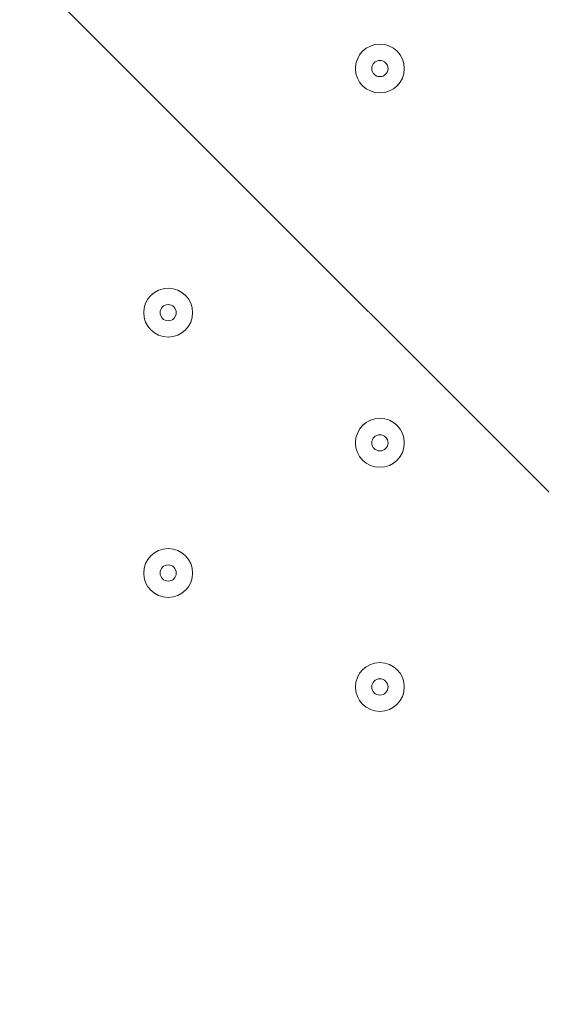
# Model space of a CAD drawing. Units: millimetres. Extents: x -3464 to 11027, y -10878 to 1863.
# Drawn here: x 886 to 988, y -4912 to -4720 of the extents above; entities that cross this region are included whole.
import ezdxf

# ---------------------------------------------------------------- set-up
doc = ezdxf.new("R2010")
doc.units = ezdxf.units.MM
doc.header["$MEASUREMENT"] = 0
doc.layers.add('Work Layer', color=7, linetype='Continuous', lineweight=0)

msp = doc.modelspace()

# ---------------------------------------------------------------- linework, layer by layer
at = {"layer": 'Work Layer', "color": 1, "lineweight": 9}
msp.add_open_spline([(10224.38, -6696.7), (10224.38, -6144.42), (9776.66, -5696.7), (9224.37, -5696.7), (9224.37, -5696.7), (8633.55, -5696.7), (8633.55, -5696.7), (8358.9, -5389.93), (7959.99, -5196.72), (7515.81, -5196.72), (7515.81, -5196.72), (6384.72, -5196.72), (6384.72, -5196.72), (6291.61, -5142.39), (6191.86, -5098.42), (6087.42, -5064.91), (6159.73, -4886.3), (6197.09, -4695.22), (6197.09, -4502.03), (6197.09, -4502.03), (6197.09, -4421.49), (6197.09, -4421.49), (6197.09, -4182.33), (6140.85, -3956.42), (6041.3, -3755.79), (6044.55, -3712.82), (6046.75, -3669.56), (6046.75, -3625.75), (6046.75, -3625.75), (6046.75, -861.36), (6046.75, -861.36), (6046.75, 77.53), (5285.62, 838.64), (4346.73, 838.64), (4346.73, 838.64), (4046.73, 838.64), (4046.73, 838.64), (3107.84, 838.64), (2346.73, 77.53), (2346.73, -861.36), (2346.73, -861.36), (2346.73, -2354.11), (2346.73, -2354.11), (2289.11, -2347.86), (2230.74, -2344.2), (2171.48, -2344.2), (2075.66, -2344.2), (1981.88, -2352.87), (1890.5, -2368.62), (1799.11, -2352.87), (1705.33, -2344.2), (1609.51, -2344.2), (1108.09, -2344.2), (658.52, -2569.3), (355.65, -2923.44), (355.65, -2923.44), (197.96, -2923.44), (197.96, -2923.44), (-221.62, -2923.44), (-600.75, -3095.9), (-872.99, -3373.56), (-1500.54, -3607.27), (-1948.8, -4212.36), (-1948.8, -4920.33), (-1948.8, -5452.92), (-1694.93, -5927.03), (-1302.04, -6228.82), (-1302.04, -6228.82), (-1302.04, -6349.07), (-1302.04, -6349.07), (-1302.04, -6624.91), (-1227.25, -6883.14), (-1097.35, -7105.19), (-1097.35, -7105.19), (-1097.35, -7370.03), (-1097.35, -7370.03), (-1097.35, -7814.22), (-904.14, -8213.13), (-597.36, -8487.78), (-597.36, -8487.78), (-597.36, -9078.6), (-597.36, -9078.6), (-597.36, -9630.88), (-149.64, -10078.61), (402.65, -10078.61), (402.65, -10078.61), (402.65, -10078.61), (402.65, -10078.61), (402.65, -10078.61), (402.65, -10078.61), (402.65, -10078.61), (402.65, -10078.61), (995.62, -10078.61), (995.62, -10078.61), (995.62, -10078.61), (995.62, -10078.61), (995.62, -10078.61), (1547.91, -10078.6), (1995.62, -9630.88), (1995.62, -9078.6), (1995.62, -9078.6), (1995.62, -8487.78), (1995.62, -8487.78), (2077.96, -8414.06), (2151.92, -8331.3), (2216.34, -8241.19), (2340.95, -8378.76), (2490.1, -8493.7), (2657.78, -8577.61), (2882.27, -8793.19), (3173.63, -8939.41), (3497.66, -8982.4), (3830.16, -9534.04), (4434.91, -9903.05), (5125.96, -9903.05), (5894.63, -9903.05), (6556.2, -9446.32), (6855.38, -8789.68), (6855.38, -8789.68), (7515.81, -8789.68), (7515.81, -8789.68), (7959.99, -8789.68), (8358.9, -8596.47), (8633.55, -8289.69), (8633.55, -8289.69), (9224.37, -8289.69), (9224.37, -8289.69), (9776.66, -8289.69), (10224.38, -7841.97), (10224.38, -7289.68), (10224.38, -7289.68), (10224.38, -7289.68), (10224.38, -7289.68), (10224.38, -7289.68), (10224.38, -6696.71), (10224.38, -6696.71), (10224.38, -6696.71), (10224.38, -6696.7), (10224.38, -6696.7), (10224.38, -6696.7), (10224.38, -6696.7), (10224.38, -6696.7)], degree=3, knots=[0, 0, 0, 0, 1, 1, 1, 2, 2, 2, 3, 3, 3, 4, 4, 4, 5, 5, 5, 6, 6, 6, 7, 7, 7, 8, 8, 8, 9, 9, 9, 10, 10, 10, 11, 11, 11, 12, 12, 12, 13, 13, 13, 14, 14, 14, 15, 15, 15, 16, 16, 16, 17, 17, 17, 18, 18, 18, 19, 19, 19, 20, 20, 20, 21, 21, 21, 22, 22, 22, 23, 23, 23, 24, 24, 24, 25, 25, 25, 26, 26, 26, 27, 27, 27, 28, 28, 28, 29, 29, 29, 30, 30, 30, 31, 31, 31, 32, 32, 32, 33, 33, 33, 34, 34, 34, 35, 35, 35, 36, 36, 36, 37, 37, 37, 38, 38, 38, 39, 39, 39, 40, 40, 40, 41, 41, 41, 42, 42, 42, 43, 43, 43, 44, 44, 44, 45, 45, 45, 46, 46, 46, 47, 47, 47, 47], dxfattribs=at)
at = {"layer": 'Work Layer', "color": 253, "lineweight": 9}
for points, knots in [([(413.42, -2923.44), (413.42, -2923.44), (-1914.68, -5251.53), (-1914.68, -5251.53), (-1877.24, -5434.18), (-1809.76, -5605.87), (-1717.23, -5761.19), (-1717.23, -5761.19), (-1302.02, -5345.99), (-1302.02, -5345.99), (-1301.72, -4518.01), (-630.59, -3846.87), (197.4, -3846.57), (197.4, -3846.57), (1120.52, -2923.44), (1120.52, -2923.44), (1120.52, -2923.44), (413.42, -2923.44), (413.42, -2923.44)], [0, 0, 0, 0, 1, 1, 1, 2, 2, 2, 3, 3, 3, 4, 4, 4, 5, 5, 5, 6, 6, 6, 6]), ([(1834.91, -7373.05), (1830.78, -7327.75), (1827.95, -7282.08), (1827.95, -7235.7), (1827.95, -7235.7), (1827.95, -6762.03), (1827.95, -6762.03), (1827.95, -6239.82), (2094.93, -5780.15), (2499.7, -5511.53), (2499.7, -5511.53), (2512.09, -5484.93), (2512.09, -5484.93), (2512.09, -5484.93), (2351.28, -5163.27), (2351.28, -5163.27), (2247.17, -4955.01), (2192.96, -4725.36), (2192.96, -4492.51), (2192.96, -4492.51), (2192.96, -4421.49), (2192.96, -4421.49), (2192.96, -4357.12), (2197.47, -4293.85), (2205.33, -4231.62), (1939.56, -3992.31), (1587.89, -3846.55), (1202.1, -3846.55), (1202.1, -3846.55), (197.96, -3846.55), (197.96, -3846.55), (-630.47, -3846.55), (-1302.04, -4518.12), (-1302.04, -5346.54), (-1302.04, -5346.54), (-1302.04, -6228.82), (-1302.04, -6228.82)], [0, 0, 0, 0, 1, 1, 1, 2, 2, 2, 3, 3, 3, 4, 4, 4, 5, 5, 5, 6, 6, 6, 7, 7, 7, 8, 8, 8, 9, 9, 9, 10, 10, 10, 11, 11, 11, 12, 12, 12, 12]), ([(2512.09, -5484.93), (2512.09, -5484.93), (2351.28, -5163.27), (2351.28, -5163.27), (2266.52, -4993.72), (2215.45, -4809.91), (2199.17, -4621.81), (2199.17, -4621.81), (1443.69, -3866.33), (1443.69, -3866.33), (1365, -3853.57), (1284.39, -3846.55), (1202.1, -3846.55), (1202.1, -3846.55), (716.81, -3846.55), (716.81, -3846.55), (716.81, -3846.55), (2430.67, -5560.41), (2430.67, -5560.41), (2453.23, -5543.54), (2476.18, -5527.14), (2499.7, -5511.53), (2499.7, -5511.53), (2512.09, -5484.93), (2512.09, -5484.93)], [0, 0, 0, 0, 1, 1, 1, 2, 2, 2, 3, 3, 3, 4, 4, 4, 5, 5, 5, 6, 6, 6, 7, 7, 7, 8, 8, 8, 8]), ([(2091.41, -5914.05), (2091.41, -5914.05), (33.12, -3855.76), (33.12, -3855.76), (-160.46, -3876.92), (-342.92, -3934.88), (-507.19, -4022.55), (-507.19, -4022.55), (1872, -6401.75), (1872, -6401.75), (1915.72, -6224.62), (1991, -6060.1), (2091.41, -5914.05)], [0, 0, 0, 0, 1, 1, 1, 2, 2, 2, 3, 3, 3, 4, 4, 4, 4]), ([(1827.95, -7235.7), (1827.95, -7235.7), (1827.95, -7050.59), (1827.95, -7050.59), (1827.95, -7050.59), (-898.84, -4323.8), (-898.84, -4323.8), (-1014.98, -4448.29), (-1110.19, -4592.45), (-1178.84, -4750.91), (-1178.84, -4750.91), (1443.31, -7373.06), (1443.31, -7373.06), (1443.31, -7373.06), (1834.91, -7373.06), (1834.91, -7373.06), (1830.78, -7327.75), (1827.95, -7282.08), (1827.95, -7235.7)], [0, 0, 0, 0, 1, 1, 1, 2, 2, 2, 3, 3, 3, 4, 4, 4, 5, 5, 5, 6, 6, 6, 6])]:
    msp.add_open_spline(points, degree=3, knots=knots, dxfattribs=at)
at = {"layer": 'Work Layer', "color": 7, "lineweight": 9}
for points in [[(960.8, -4729.04), (960.8, -4726.41), (958.67, -4724.28), (956.04, -4724.28), (953.41, -4724.28), (951.28, -4726.41), (951.28, -4729.04), (951.28, -4731.67), (953.41, -4733.8), (956.04, -4733.8), (958.67, -4733.8), (960.8, -4731.67), (960.8, -4729.04)], [(951.28, -4729.04), (951.28, -4731.67), (953.41, -4733.8), (956.04, -4733.8), (958.67, -4733.8), (960.8, -4731.67), (960.8, -4729.04), (960.8, -4726.41), (958.67, -4724.28), (956.04, -4724.28), (953.41, -4724.28), (951.28, -4726.41), (951.28, -4729.04)], [(954.45, -4729.04), (954.45, -4729.92), (955.16, -4730.63), (956.04, -4730.63), (956.92, -4730.63), (957.63, -4729.92), (957.63, -4729.04), (957.63, -4728.16), (956.92, -4727.45), (956.04, -4727.45), (955.16, -4727.45), (954.45, -4728.16), (954.45, -4729.04)], [(919.53, -4776.67), (919.53, -4774.04), (917.4, -4771.9), (914.77, -4771.9), (912.13, -4771.9), (910, -4774.04), (910, -4776.67), (910, -4779.3), (912.13, -4781.43), (914.77, -4781.43), (917.4, -4781.43), (919.53, -4779.3), (919.53, -4776.67)], [(910, -4776.67), (910, -4779.3), (912.13, -4781.43), (914.77, -4781.43), (917.4, -4781.43), (919.53, -4779.3), (919.53, -4776.67), (919.53, -4774.04), (917.4, -4771.9), (914.77, -4771.9), (912.13, -4771.9), (910, -4774.04), (910, -4776.67)], [(913.18, -4776.67), (913.18, -4777.54), (913.89, -4778.25), (914.77, -4778.25), (915.64, -4778.25), (916.35, -4777.54), (916.35, -4776.67), (916.35, -4775.79), (915.64, -4775.08), (914.77, -4775.08), (913.89, -4775.08), (913.18, -4775.79), (913.18, -4776.67)], [(960.8, -4802.07), (960.8, -4799.44), (958.67, -4797.3), (956.04, -4797.3), (953.41, -4797.3), (951.28, -4799.44), (951.28, -4802.07), (951.28, -4804.7), (953.41, -4806.83), (956.04, -4806.83), (958.67, -4806.83), (960.8, -4804.7), (960.8, -4802.07)], [(951.28, -4802.07), (951.28, -4804.7), (953.41, -4806.83), (956.04, -4806.83), (958.67, -4806.83), (960.8, -4804.7), (960.8, -4802.07), (960.8, -4799.44), (958.67, -4797.3), (956.04, -4797.3), (953.41, -4797.3), (951.28, -4799.44), (951.28, -4802.07)], [(954.45, -4802.07), (954.45, -4802.94), (955.16, -4803.65), (956.04, -4803.65), (956.92, -4803.65), (957.63, -4802.94), (957.63, -4802.07), (957.63, -4801.19), (956.92, -4800.48), (956.04, -4800.48), (955.16, -4800.48), (954.45, -4801.19), (954.45, -4802.07)], [(919.53, -4827.47), (919.53, -4824.84), (917.4, -4822.7), (914.77, -4822.7), (912.13, -4822.7), (910, -4824.84), (910, -4827.47), (910, -4830.1), (912.13, -4832.23), (914.77, -4832.23), (917.4, -4832.23), (919.53, -4830.1), (919.53, -4827.47)], [(910, -4827.47), (910, -4830.1), (912.13, -4832.23), (914.77, -4832.23), (917.4, -4832.23), (919.53, -4830.1), (919.53, -4827.47), (919.53, -4824.84), (917.4, -4822.7), (914.77, -4822.7), (912.13, -4822.7), (910, -4824.84), (910, -4827.47)], [(913.18, -4827.47), (913.18, -4828.34), (913.89, -4829.05), (914.77, -4829.05), (915.64, -4829.05), (916.35, -4828.34), (916.35, -4827.47), (916.35, -4826.59), (915.64, -4825.88), (914.77, -4825.88), (913.89, -4825.88), (913.18, -4826.59), (913.18, -4827.47)], [(960.8, -4849.69), (960.8, -4847.06), (958.67, -4844.93), (956.04, -4844.93), (953.41, -4844.93), (951.28, -4847.06), (951.28, -4849.69), (951.28, -4852.32), (953.41, -4854.45), (956.04, -4854.45), (958.67, -4854.45), (960.8, -4852.32), (960.8, -4849.69)], [(951.28, -4849.69), (951.28, -4852.32), (953.41, -4854.45), (956.04, -4854.45), (958.67, -4854.45), (960.8, -4852.32), (960.8, -4849.69), (960.8, -4847.06), (958.67, -4844.93), (956.04, -4844.93), (953.41, -4844.93), (951.28, -4847.06), (951.28, -4849.69)], [(954.45, -4849.69), (954.45, -4850.57), (955.16, -4851.28), (956.04, -4851.28), (956.92, -4851.28), (957.63, -4850.57), (957.63, -4849.69), (957.63, -4848.81), (956.92, -4848.1), (956.04, -4848.1), (955.16, -4848.1), (954.45, -4848.81), (954.45, -4849.69)]]:
    msp.add_open_spline(points, degree=3, knots=[0, 0, 0, 0, 1, 1, 1, 2, 2, 2, 3, 3, 3, 4, 4, 4, 4], dxfattribs=at)

doc.saveas('drawing.dxf')
